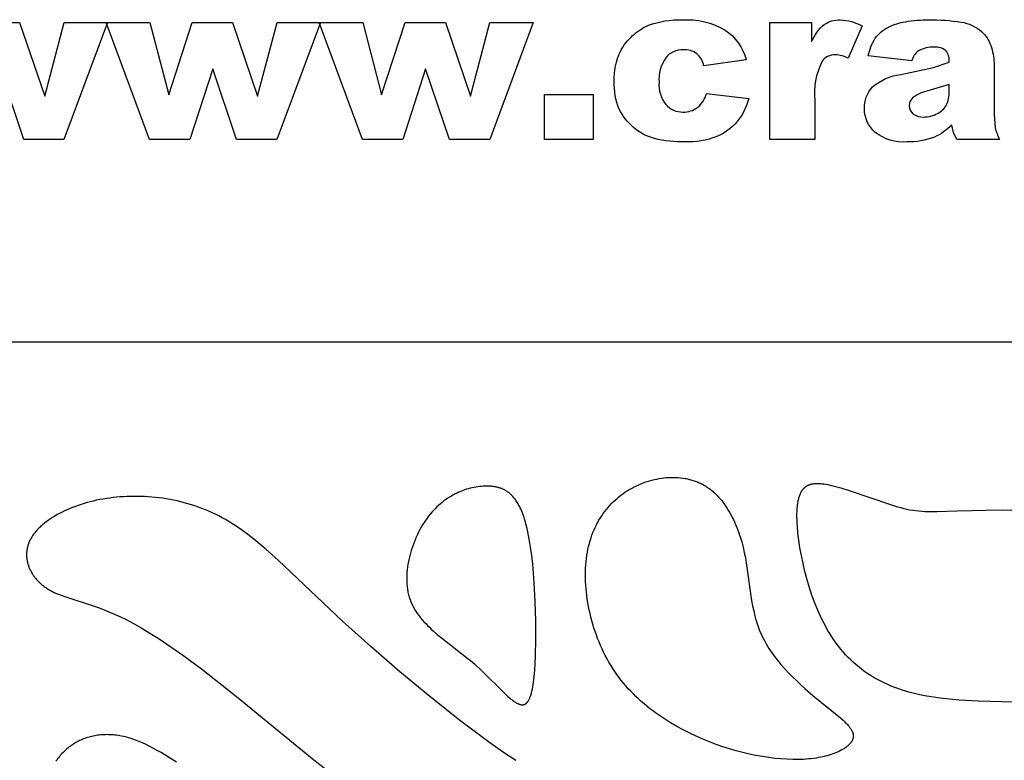
# Model space of a CAD drawing. Extents: x -148 to 284, y -150 to 206.
# Drawn here: x 51 to 123, y 7 to 61 of the extents above; entities that cross this region are included whole.
import ezdxf

# ---------------------------------------------------------------- set-up
doc = ezdxf.new("R2010")
doc.units = 0
doc.header["$MEASUREMENT"] = 0
for name, color, linetype in [('DEFAULT', 7, 'CONTINUOUS'), ('DV1_LAYER_1', 7, 'CONTINUOUS'), ('LAYER_1', 7, 'CONTINUOUS')]:
    doc.layers.add(name, color=color, linetype=linetype)

msp = doc.modelspace()

# ---------------------------------------------------------------- linework, layer by layer
at = {"layer": 'DEFAULT', "color": 5}
for points in [[(41.584, 61.107), (44.787, 61.107), (46.18, 55.781), (47.913, 61.107), (50.88, 61.107), (52.724, 55.682), (54.154, 61.107), (57.34, 61.107), (54.139, 52.496), (51.177, 52.496), (49.416, 57.677), (47.73, 52.496), (44.779, 52.496)], [(57.248, 61.107), (60.451, 61.107), (61.844, 55.781), (63.577, 61.107), (66.544, 61.107), (68.388, 55.682), (69.818, 61.107), (73.004, 61.107), (69.804, 52.496), (66.841, 52.496), (65.08, 57.677), (63.394, 52.496), (60.443, 52.496)], [(72.912, 61.107), (76.116, 61.107), (77.508, 55.781), (79.242, 61.107), (82.209, 61.107), (84.052, 55.682), (85.482, 61.107), (88.668, 61.107), (85.468, 52.496), (82.505, 52.496), (80.744, 57.677), (79.058, 52.496), (76.107, 52.496)], [(89.492, 55.794), (93.065, 55.794), (93.065, 52.496), (89.492, 52.496)]]:
    msp.add_lwpolyline(points, close=True, dxfattribs=at)
for points in [[(101.401, 55.885), (104.515, 55.519, -0.108949), (103.669, 53.823, -0.120838), (102.167, 52.709, -0.10133), (99.842, 52.313, -0.067203), (97.575, 52.567, -0.112569), (96.016, 53.392, -0.102153), (94.993, 54.729, -0.110985), (94.622, 56.765, -0.118458), (95.073, 58.971, -0.09279), (95.973, 60.13, -0.085118), (97.148, 60.893, -0.096874), (99.602, 61.29, -0.147713), (102.791, 60.543, -0.174905), (104.332, 58.359), (101.218, 57.901, 0.169064), (100.702, 58.791, 0.173182), (99.699, 59.091, 0.235152), (98.412, 58.497, 0.172883), (97.92, 56.698, 0.184902), (98.415, 55.069, 0.224595), (99.676, 54.511, 0.170249), (100.75, 54.848, 0.155439)], [(106.073, 61.107), (109.144, 61.107), (109.144, 59.687, -0.117809), (110.069, 60.946, -0.160665), (111.247, 61.29, -0.117999), (112.851, 60.846), (111.824, 58.482, 0.092483), (110.895, 58.725, 0.266784), (109.884, 58.191, 0.135198), (109.37, 55.376), (109.37, 52.496), (106.073, 52.496)], [(116.515, 58.267), (113.309, 58.633, -0.099473), (113.825, 59.937, -0.113746), (114.795, 60.762, -0.081436), (116.044, 61.152, -0.04292), (117.765, 61.29, -0.043746), (120.151, 61.124, -0.137107), (121.652, 60.431, -0.129035), (122.318, 59.399, -0.08775), (122.561, 58.124), (122.561, 54.327), (122.638, 53.374, 0.055609), (122.976, 52.496), (119.819, 52.496), (119.57, 53.006), (119.454, 53.557, -0.092242), (118.173, 52.668, -0.097281), (116.152, 52.313, -0.184505), (113.828, 53.016, -0.224918), (113.034, 54.752, -0.193525), (113.606, 56.343, -0.151924), (115.714, 57.272), (118.105, 57.787), (119.263, 58.175, 0.191541), (119.022, 59.031, 0.195047), (118.174, 59.275, 0.142107), (117.006, 59.018, 0.164466)], [(119.263, 56.526), (117.862, 56.109, 0.104667), (116.604, 55.596, 0.450968), (116.601, 54.385, 0.185928), (117.39, 54.145, 0.129593), (118.403, 54.405, 0.147788), (119.067, 55.04, 0.120127), (119.263, 56.014)]]:
    msp.add_lwpolyline(points, format="xyb", close=True, dxfattribs=at)
at = {"layer": 'DV1_LAYER_1', "color": 5, "linetype": 'Continuous'}
for points in [[(101.141, 8.397), (100.655, 8.608), (100.173, 8.834), (99.697, 9.074), (99.227, 9.328), (98.765, 9.597), (98.312, 9.881), (97.869, 10.181), (97.652, 10.336), (97.437, 10.495), (97.225, 10.659), (97.017, 10.826), (96.812, 10.997), (96.61, 11.173), (96.412, 11.352), (96.218, 11.535), (96.027, 11.723), (95.841, 11.915), (95.658, 12.11), (95.48, 12.311), (95.307, 12.515), (95.138, 12.723), (94.973, 12.936), (94.814, 13.154), (94.659, 13.375), (94.51, 13.601), (94.365, 13.832), (94.226, 14.066), (94.093, 14.305), (93.964, 14.547), (93.841, 14.792), (93.723, 15.04), (93.611, 15.292), (93.504, 15.546), (93.402, 15.802), (93.305, 16.06), (93.215, 16.319), (93.129, 16.58), (93.049, 16.843), (92.974, 17.106), (92.905, 17.37), (92.841, 17.634), (92.783, 17.898), (92.73, 18.162), (92.683, 18.426), (92.641, 18.689), (92.605, 18.951), (92.575, 19.211), (92.55, 19.471), (92.53, 19.728), (92.517, 19.983), (92.509, 20.236), (92.506, 20.486), (92.509, 20.733), (92.518, 20.977), (92.533, 21.218), (92.553, 21.455), (92.579, 21.688), (92.611, 21.916), (92.648, 22.141), (92.691, 22.361), (92.739, 22.577), (92.793, 22.788), (92.852, 22.996), (92.916, 23.199), (92.985, 23.397), (93.059, 23.591), (93.137, 23.781), (93.221, 23.967), (93.309, 24.148), (93.401, 24.325), (93.498, 24.497), (93.6, 24.665), (93.705, 24.829), (93.815, 24.988), (93.928, 25.142), (94.046, 25.293), (94.167, 25.438), (94.292, 25.58), (94.421, 25.716), (94.553, 25.849), (94.688, 25.977), (94.827, 26.1), (94.969, 26.219), (95.113, 26.333), (95.261, 26.443), (95.412, 26.548), (95.566, 26.649), (95.722, 26.745), (95.881, 26.836), (96.042, 26.923), (96.205, 27.005), (96.371, 27.083), (96.538, 27.156), (96.708, 27.224), (96.878, 27.287), (97.05, 27.345), (97.224, 27.398), (97.398, 27.447), (97.573, 27.49), (97.749, 27.528), (97.925, 27.561), (98.101, 27.589), (98.277, 27.611), (98.454, 27.629), (98.63, 27.641), (98.805, 27.647), (98.98, 27.648), (99.154, 27.644), (99.327, 27.633), (99.499, 27.618), (99.669, 27.596), (99.837, 27.569), (99.921, 27.554), (100.004, 27.537), (100.087, 27.518), (100.169, 27.498), (100.251, 27.476), (100.332, 27.453), (100.412, 27.429), (100.492, 27.403), (100.572, 27.375), (100.65, 27.346), (100.728, 27.316), (100.805, 27.284), (100.882, 27.251), (100.958, 27.216), (101.033, 27.179), (101.107, 27.141), (101.18, 27.101), (101.253, 27.06), (101.325, 27.017), (101.396, 26.973), (101.466, 26.927), (101.535, 26.88), (101.603, 26.831), (101.67, 26.781), (101.737, 26.729), (101.803, 26.676), (101.868, 26.622), (101.932, 26.566), (101.995, 26.509), (102.057, 26.45), (102.179, 26.33), (102.298, 26.204), (102.414, 26.073), (102.526, 25.938), (102.635, 25.798), (102.741, 25.654), (102.843, 25.506), (102.942, 25.354), (103.038, 25.198), (103.131, 25.038), (103.221, 24.875), (103.307, 24.709), (103.39, 24.54), (103.47, 24.367), (103.547, 24.192), (103.621, 24.015), (103.692, 23.835), (103.759, 23.652), (103.824, 23.468), (103.885, 23.282), (103.999, 22.905), (104.101, 22.522), (104.191, 22.135), (104.269, 21.746), (104.338, 21.354), (104.732, 18.6), (104.802, 18.211), (104.882, 17.824), (104.974, 17.441), (105.025, 17.251), (105.08, 17.062), (105.139, 16.874), (105.203, 16.687), (105.271, 16.501), (105.344, 16.317), (105.422, 16.133), (105.506, 15.952), (105.595, 15.771), (105.69, 15.593), (105.79, 15.416), (105.895, 15.24), (106.005, 15.066), (106.119, 14.894), (106.238, 14.723), (106.36, 14.554), (106.486, 14.387), (106.616, 14.222), (106.884, 13.898), (107.163, 13.581), (107.451, 13.273), (107.745, 12.973), (108.043, 12.681), (108.344, 12.399), (108.646, 12.127), (109.242, 11.612), (111.263, 9.961), (111.452, 9.793), (111.54, 9.712), (111.623, 9.632), (111.701, 9.553), (111.775, 9.475), (111.843, 9.399), (111.906, 9.324), (111.935, 9.287), (111.963, 9.25), (111.99, 9.214), (112.015, 9.177), (112.039, 9.141), (112.061, 9.105), (112.082, 9.069), (112.101, 9.034), (112.119, 8.998), (112.135, 8.963), (112.143, 8.946), (112.15, 8.928), (112.157, 8.911), (112.163, 8.893), (112.169, 8.876), (112.175, 8.858), (112.18, 8.841), (112.185, 8.824), (112.189, 8.806), (112.193, 8.789), (112.197, 8.772), (112.2, 8.755), (112.203, 8.737), (112.205, 8.72), (112.207, 8.703), (112.209, 8.686), (112.21, 8.669), (112.211, 8.652), (112.211, 8.634), (112.211, 8.617), (112.21, 8.6), (112.209, 8.583), (112.207, 8.566), (112.206, 8.549), (112.203, 8.532), (112.2, 8.515), (112.197, 8.498), (112.193, 8.481), (112.189, 8.464), (112.185, 8.447), (112.18, 8.43), (112.174, 8.413), (112.168, 8.396), (112.162, 8.379), (112.155, 8.362), (112.148, 8.345), (112.14, 8.328), (112.132, 8.311), (112.123, 8.294), (112.114, 8.277), (112.105, 8.26), (112.095, 8.243), (112.085, 8.226), (112.074, 8.209), (112.063, 8.192), (112.051, 8.176), (112.027, 8.142), (112.001, 8.109), (111.973, 8.076), (111.943, 8.043), (111.912, 8.01), (111.88, 7.977), (111.845, 7.945), (111.809, 7.913), (111.772, 7.881), (111.733, 7.849), (111.692, 7.818), (111.65, 7.786), (111.607, 7.756), (111.561, 7.725), (111.515, 7.695), (111.466, 7.665), (111.417, 7.635), (111.366, 7.606), (111.313, 7.578), (111.203, 7.521), (111.088, 7.467), (110.967, 7.414), (110.841, 7.363), (110.709, 7.314), (110.572, 7.267), (110.43, 7.223), (110.283, 7.18), (110.131, 7.141), (109.974, 7.104), (109.812, 7.069), (109.646, 7.038), (109.475, 7.009), (109.3, 6.984), (109.12, 6.961), (108.936, 6.942), (108.748, 6.926), (108.556, 6.914), (108.36, 6.905), (108.16, 6.9), (107.956, 6.899), (107.75, 6.901), (107.326, 6.916), (106.89, 6.945), (106.443, 6.988), (105.986, 7.046), (105.521, 7.118), (105.048, 7.204), (104.569, 7.304), (104.085, 7.419), (103.597, 7.547), (103.106, 7.689), (102.614, 7.845), (102.122, 8.015), (101.63, 8.199)], [(88.774, 13.461), (88.807, 13.97), (88.832, 14.526), (88.86, 15.753), (88.855, 17.092), (88.816, 18.491), (88.739, 19.898), (88.624, 21.26), (88.551, 21.909), (88.468, 22.527), (88.375, 23.108), (88.324, 23.383), (88.27, 23.646), (88.213, 23.897), (88.154, 24.136), (88.092, 24.363), (88.028, 24.578), (87.96, 24.782), (87.89, 24.974), (87.818, 25.156), (87.743, 25.328), (87.704, 25.41), (87.665, 25.489), (87.625, 25.566), (87.585, 25.64), (87.544, 25.712), (87.502, 25.782), (87.46, 25.849), (87.417, 25.914), (87.374, 25.976), (87.33, 26.037), (87.285, 26.095), (87.24, 26.151), (87.194, 26.205), (87.147, 26.256), (87.1, 26.306), (87.053, 26.353), (87.005, 26.399), (86.956, 26.443), (86.907, 26.484), (86.857, 26.524), (86.806, 26.562), (86.755, 26.598), (86.704, 26.632), (86.652, 26.665), (86.599, 26.695), (86.546, 26.724), (86.492, 26.752), (86.438, 26.778), (86.383, 26.802), (86.328, 26.824), (86.272, 26.845), (86.216, 26.865), (86.159, 26.883), (86.102, 26.9), (86.044, 26.915), (85.986, 26.929), (85.927, 26.942), (85.867, 26.953), (85.808, 26.963), (85.747, 26.972), (85.687, 26.98), (85.625, 26.987), (85.564, 26.992), (85.501, 26.996), (85.376, 27.002), (85.248, 27.004), (85.119, 27.002), (84.988, 26.997), (84.855, 26.987), (84.721, 26.974), (84.586, 26.958), (84.449, 26.937), (84.312, 26.912), (84.174, 26.883), (84.035, 26.85), (83.896, 26.813), (83.756, 26.771), (83.616, 26.725), (83.475, 26.675), (83.335, 26.62), (83.195, 26.561), (83.055, 26.497), (82.916, 26.428), (82.777, 26.355), (82.638, 26.277), (82.501, 26.194), (82.365, 26.106), (82.229, 26.013), (82.095, 25.915), (81.962, 25.812), (81.831, 25.703), (81.702, 25.59), (81.574, 25.471), (81.448, 25.346), (81.324, 25.217), (81.203, 25.081), (81.084, 24.94), (80.967, 24.794), (80.853, 24.641), (80.742, 24.483), (80.633, 24.321), (80.528, 24.153), (80.426, 23.981), (80.328, 23.804), (80.233, 23.624), (80.142, 23.44), (80.056, 23.253), (79.973, 23.063), (79.895, 22.87), (79.821, 22.675), (79.752, 22.477), (79.688, 22.278), (79.629, 22.078), (79.575, 21.877), (79.527, 21.674), (79.484, 21.471), (79.447, 21.268), (79.415, 21.065), (79.39, 20.863), (79.372, 20.661), (79.359, 20.46), (79.354, 20.261), (79.355, 20.063), (79.358, 19.965), (79.363, 19.867), (79.37, 19.77), (79.378, 19.673), (79.389, 19.577), (79.401, 19.482), (79.415, 19.388), (79.431, 19.294), (79.449, 19.201), (79.469, 19.109), (79.491, 19.018), (79.514, 18.927), (79.54, 18.838), (79.568, 18.75), (79.598, 18.662), (79.63, 18.576), (79.664, 18.491), (79.699, 18.406), (79.737, 18.323), (79.776, 18.24), (79.818, 18.159), (79.861, 18.078), (79.906, 17.998), (79.952, 17.919), (80, 17.841), (80.05, 17.764), (80.101, 17.687), (80.153, 17.611), (80.263, 17.462), (80.378, 17.316), (80.499, 17.172), (80.624, 17.031), (80.753, 16.893), (80.887, 16.757), (81.025, 16.623), (81.166, 16.491), (81.31, 16.361), (81.606, 16.106), (81.911, 15.856), (83.765, 14.413), (84.054, 14.17), (84.332, 13.927), (84.858, 13.441), (86.594, 11.729), (86.773, 11.564), (86.944, 11.414), (87.026, 11.346), (87.107, 11.281), (87.186, 11.222), (87.263, 11.167), (87.3, 11.141), (87.338, 11.117), (87.375, 11.094), (87.411, 11.072), (87.447, 11.052), (87.483, 11.033), (87.518, 11.015), (87.552, 10.999), (87.587, 10.985), (87.604, 10.978), (87.62, 10.972), (87.637, 10.966), (87.654, 10.96), (87.67, 10.955), (87.687, 10.95), (87.703, 10.946), (87.719, 10.942), (87.735, 10.939), (87.751, 10.935), (87.767, 10.933), (87.782, 10.931), (87.798, 10.929), (87.813, 10.927), (87.829, 10.926), (87.844, 10.926), (87.859, 10.926), (87.874, 10.926), (87.889, 10.927), (87.904, 10.929), (87.919, 10.93), (87.933, 10.933), (87.948, 10.935), (87.962, 10.939), (87.976, 10.942), (87.99, 10.947), (88.004, 10.951), (88.018, 10.956), (88.032, 10.962), (88.046, 10.968), (88.059, 10.975), (88.073, 10.982), (88.086, 10.99), (88.099, 10.998), (88.112, 11.007), (88.125, 11.016), (88.138, 11.026), (88.151, 11.036), (88.164, 11.047), (88.176, 11.059), (88.189, 11.071), (88.201, 11.083), (88.213, 11.096), (88.225, 11.11), (88.237, 11.124), (88.249, 11.139), (88.261, 11.154), (88.272, 11.17), (88.284, 11.187), (88.295, 11.204), (88.307, 11.222), (88.318, 11.24), (88.329, 11.259), (88.34, 11.278), (88.361, 11.319), (88.382, 11.363), (88.403, 11.408), (88.423, 11.457), (88.443, 11.508), (88.462, 11.561), (88.481, 11.617), (88.5, 11.676), (88.518, 11.737), (88.535, 11.802), (88.569, 11.938), (88.601, 12.086), (88.631, 12.246), (88.659, 12.417), (88.686, 12.601), (88.733, 13.005)]]:
    msp.add_lwpolyline(points, close=True, dxfattribs=at)
for points in [[(127.439, 11.025), (121.418, 11.181), (119.982, 11.266), (119.286, 11.327), (118.608, 11.404), (117.95, 11.5), (117.629, 11.554), (117.314, 11.615), (117.005, 11.68), (116.702, 11.752), (116.404, 11.829), (116.113, 11.911), (115.828, 12), (115.548, 12.094), (115.275, 12.194), (115.007, 12.3), (114.744, 12.411), (114.488, 12.529), (114.237, 12.652), (113.991, 12.782), (113.751, 12.917), (113.517, 13.059), (113.288, 13.206), (113.064, 13.36), (112.846, 13.52), (112.633, 13.686), (112.425, 13.858), (112.222, 14.036), (112.025, 14.221), (111.832, 14.412), (111.645, 14.61), (111.463, 14.814), (111.285, 15.024), (111.113, 15.241), (110.945, 15.464), (110.783, 15.694), (110.625, 15.93), (110.471, 16.173), (110.323, 16.423), (110.179, 16.679), (110.039, 16.942), (109.905, 17.211), (109.775, 17.486), (109.649, 17.766), (109.528, 18.05), (109.412, 18.338), (109.194, 18.924), (108.994, 19.518), (108.814, 20.117), (108.653, 20.716), (108.51, 21.31), (108.388, 21.895), (108.284, 22.466), (108.201, 23.019), (108.137, 23.549), (108.092, 24.052), (108.078, 24.292), (108.068, 24.524), (108.064, 24.746), (108.064, 24.959), (108.07, 25.161), (108.08, 25.353), (108.096, 25.534), (108.106, 25.62), (108.117, 25.703), (108.129, 25.784), (108.142, 25.862), (108.157, 25.938), (108.173, 26.011), (108.19, 26.081), (108.208, 26.149), (108.227, 26.214), (108.248, 26.277), (108.27, 26.337), (108.292, 26.396), (108.316, 26.451), (108.342, 26.505), (108.355, 26.531), (108.368, 26.556), (108.382, 26.581), (108.395, 26.605), (108.409, 26.628), (108.424, 26.652), (108.439, 26.674), (108.454, 26.696), (108.469, 26.718), (108.484, 26.739), (108.5, 26.759), (108.516, 26.779), (108.532, 26.798), (108.549, 26.817), (108.566, 26.835), (108.583, 26.853), (108.6, 26.871), (108.618, 26.888), (108.636, 26.904), (108.654, 26.92), (108.672, 26.935), (108.691, 26.95), (108.71, 26.965), (108.729, 26.979), (108.749, 26.992), (108.768, 27.005), (108.788, 27.018), (108.808, 27.03), (108.829, 27.042), (108.849, 27.053), (108.87, 27.064), (108.892, 27.074), (108.913, 27.084), (108.935, 27.093), (108.957, 27.103), (108.979, 27.111), (109.001, 27.12), (109.024, 27.127), (109.047, 27.135), (109.07, 27.142), (109.093, 27.149), (109.117, 27.155), (109.165, 27.166), (109.214, 27.176), (109.263, 27.184), (109.314, 27.191), (109.366, 27.197), (109.418, 27.201), (109.471, 27.204), (109.526, 27.205), (109.581, 27.206), (109.637, 27.205), (109.693, 27.203), (109.751, 27.199), (109.81, 27.195), (109.929, 27.182), (110.052, 27.166), (110.177, 27.146), (110.306, 27.122), (110.438, 27.095), (110.71, 27.032), (110.994, 26.959), (111.287, 26.878), (111.894, 26.693), (114.946, 25.657), (115.467, 25.493), (115.707, 25.424), (115.935, 25.364), (116.155, 25.312), (116.37, 25.268), (116.584, 25.231), (116.801, 25.201), (117.023, 25.178), (117.254, 25.161), (117.499, 25.149), (117.759, 25.142), (118.343, 25.143), (119.86, 25.185), (121.961, 25.245), (123.2, 25.25), (124.536, 25.22)], [(87.39, 6.817), (86.408, 7.478), (85.384, 8.201), (83.248, 9.795), (81.051, 11.531), (78.858, 13.346), (76.707, 15.203), (74.629, 17.071), (69.903, 21.551), (69.009, 22.356), (68.561, 22.738), (68.111, 23.106), (67.657, 23.458), (67.199, 23.793), (66.735, 24.109), (66.501, 24.26), (66.265, 24.405), (66.026, 24.546), (65.786, 24.68), (65.543, 24.81), (65.298, 24.933), (65.05, 25.051), (64.8, 25.163), (64.547, 25.269), (64.292, 25.369), (64.036, 25.464), (63.777, 25.553), (63.517, 25.636), (63.256, 25.714), (62.993, 25.787), (62.73, 25.854), (62.465, 25.915), (62.2, 25.971), (61.934, 26.022), (61.668, 26.068), (61.402, 26.108), (61.136, 26.144), (60.87, 26.174), (60.604, 26.199), (60.338, 26.219), (60.074, 26.235), (59.81, 26.245), (59.547, 26.251), (59.286, 26.252), (59.026, 26.248), (58.767, 26.239), (58.51, 26.226), (58.255, 26.208), (58.003, 26.186), (57.752, 26.159), (57.504, 26.128), (57.258, 26.093), (57.016, 26.053), (56.776, 26.009), (56.539, 25.96), (56.306, 25.908), (56.076, 25.852), (55.849, 25.792), (55.626, 25.728), (55.408, 25.66), (55.193, 25.589), (54.982, 25.515), (54.776, 25.437), (54.575, 25.356), (54.378, 25.272), (54.186, 25.184), (53.999, 25.094), (53.817, 25.001), (53.64, 24.906), (53.469, 24.807), (53.304, 24.706), (53.144, 24.603), (52.991, 24.497), (52.843, 24.39), (52.702, 24.28), (52.568, 24.168), (52.439, 24.054), (52.378, 23.996), (52.318, 23.938), (52.26, 23.88), (52.204, 23.821), (52.149, 23.762), (52.096, 23.702), (52.045, 23.642), (51.996, 23.581), (51.949, 23.521), (51.903, 23.46), (51.86, 23.398), (51.818, 23.336), (51.779, 23.274), (51.741, 23.212), (51.705, 23.15), (51.671, 23.087), (51.639, 23.024), (51.61, 22.96), (51.582, 22.897), (51.556, 22.833), (51.532, 22.769), (51.51, 22.705), (51.49, 22.641), (51.472, 22.577), (51.455, 22.513), (51.441, 22.448), (51.428, 22.384), (51.418, 22.319), (51.409, 22.255), (51.402, 22.19), (51.396, 22.126), (51.393, 22.061), (51.391, 21.997), (51.391, 21.933), (51.392, 21.869), (51.396, 21.805), (51.401, 21.741), (51.407, 21.677), (51.416, 21.614), (51.426, 21.551), (51.437, 21.488), (51.451, 21.425), (51.465, 21.362), (51.482, 21.3), (51.5, 21.238), (51.519, 21.177), (51.54, 21.115), (51.563, 21.055), (51.587, 20.994), (51.612, 20.934), (51.639, 20.874), (51.668, 20.815), (51.698, 20.757), (51.729, 20.698), (51.761, 20.641), (51.796, 20.583), (51.831, 20.527), (51.868, 20.471), (51.906, 20.415), (51.945, 20.36), (51.986, 20.306), (52.028, 20.253), (52.071, 20.2), (52.116, 20.147), (52.162, 20.096), (52.209, 20.045), (52.257, 19.995), (52.306, 19.946), (52.357, 19.897), (52.409, 19.85), (52.461, 19.803), (52.515, 19.757), (52.571, 19.711), (52.627, 19.667), (52.684, 19.624), (52.743, 19.581), (52.802, 19.54), (52.862, 19.499), (52.924, 19.46), (52.986, 19.421), (53.05, 19.384), (53.114, 19.347), (53.246, 19.277), (53.382, 19.21), (53.522, 19.145), (53.666, 19.084), (53.814, 19.024), (54.124, 18.909), (56.36, 18.18), (56.8, 18.021), (57.259, 17.843), (57.74, 17.643), (58.242, 17.417), (58.765, 17.162), (59.31, 16.875), (59.877, 16.554), (60.463, 16.2), (61.067, 15.816), (61.685, 15.407), (62.955, 14.521), (64.252, 13.566), (66.845, 11.547), (72.516, 6.89), (73.503, 6.116)], [(62.411, 6.706), (61.841, 7.073), (61.281, 7.413), (61.005, 7.572), (60.731, 7.723), (60.46, 7.865), (60.191, 7.998), (59.925, 8.121), (59.661, 8.233), (59.4, 8.335), (59.271, 8.381), (59.142, 8.425), (59.014, 8.465), (58.886, 8.503), (58.76, 8.537), (58.633, 8.569), (58.508, 8.597), (58.383, 8.623), (58.26, 8.646), (58.137, 8.666), (58.014, 8.683), (57.893, 8.698), (57.773, 8.709), (57.653, 8.718), (57.535, 8.725), (57.417, 8.728), (57.3, 8.729), (57.184, 8.728), (57.07, 8.724), (56.956, 8.717), (56.843, 8.708), (56.732, 8.696), (56.621, 8.682), (56.512, 8.665), (56.403, 8.646), (56.296, 8.625), (56.19, 8.601), (56.086, 8.575), (55.982, 8.547), (55.88, 8.517), (55.779, 8.484), (55.679, 8.449), (55.581, 8.412), (55.484, 8.372), (55.388, 8.331), (55.294, 8.288), (55.201, 8.242), (55.109, 8.194), (55.019, 8.145), (54.93, 8.093), (54.843, 8.04), (54.758, 7.985), (54.673, 7.927), (54.591, 7.868), (54.51, 7.807), (54.43, 7.745), (54.353, 7.68), (54.276, 7.614), (54.202, 7.546), (54.129, 7.477), (54.058, 7.405), (53.989, 7.332), (53.921, 7.258), (53.855, 7.182), (53.791, 7.104), (53.729, 7.025), (53.668, 6.945), (53.61, 6.863), (53.553, 6.78)]]:
    msp.add_lwpolyline(points, dxfattribs=at)
at = {"layer": 'LAYER_1', "color": 5, "linetype": 'Continuous'}
msp.add_line((235.995, 37.591), (38.619, 37.591), dxfattribs=at)

doc.saveas('drawing.dxf')
